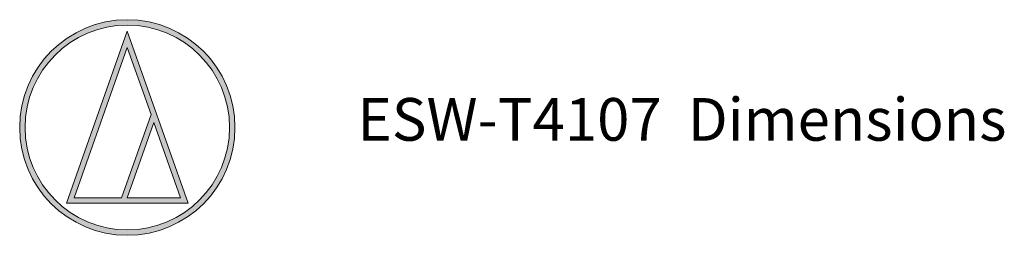
# Model space of a CAD drawing. Extents: x -123 to 388, y 116 to 467.
# Drawn here: x -123 to 15, y 437 to 467 of the extents above; entities that cross this region are included whole.
import ezdxf

# ---------------------------------------------------------------- set-up
doc = ezdxf.new("R2010")
doc.units = 0
doc.layers.add('1', color=7, linetype='CONTINUOUS')
doc.styles.add('SLDTEXTSTYLE0', font='TXT', dxfattribs={"width": 0.7, "bigfont": 'bigfont'})

msp = doc.modelspace()

# ---------------------------------------------------------------- hatches: boundary and pattern name
at = {"layer": '1'}
h = msp.add_hatch(color=256, dxfattribs=at)
edge = h.paths.add_edge_path(flags=0)
edge.add_spline(control_points=[(-107.79, 437.06), (-99.48, 437.06), (-92.75, 443.79), (-92.75, 452.09), (-92.75, 460.39), (-99.48, 467.12), (-107.79, 467.12)], knot_values=[2, 2, 2, 2, 3, 3, 3, 4, 4, 4, 4], weights=[1, 1, 1, 1, 1, 1, 1], degree=3, periodic=0)
edge.add_spline(control_points=[(-107.79, 467.12), (-116.09, 467.12), (-122.82, 460.39), (-122.82, 452.09), (-122.82, 443.79), (-116.09, 437.06), (-107.79, 437.06)], knot_values=[0, 0, 0, 0, 1, 1, 1, 2, 2, 2, 2], weights=[1, 1, 1, 1, 1, 1, 1], degree=3, periodic=0)
edge = h.paths.add_edge_path(flags=0)
edge.add_spline(control_points=[(-107.79, 466.37), (-99.9, 466.37), (-93.51, 459.98), (-93.51, 452.09), (-93.51, 444.2), (-99.9, 437.81), (-107.79, 437.81)], knot_values=[2, 2, 2, 2, 3, 3, 3, 4, 4, 4, 4], weights=[1, 1, 1, 1, 1, 1, 1], degree=3, periodic=0)
edge.add_spline(control_points=[(-107.79, 437.81), (-115.67, 437.81), (-122.07, 444.2), (-122.07, 452.09), (-122.07, 459.98), (-115.67, 466.37), (-107.79, 466.37)], knot_values=[0, 0, 0, 0, 1, 1, 1, 2, 2, 2, 2], weights=[1, 1, 1, 1, 1, 1, 1], degree=3, periodic=0)
h = msp.add_hatch(color=256, dxfattribs=at)
h.paths.add_polyline_path([(-99.3, 441.53), (-107.79, 465.53), (-116.27, 441.53), (-107.79, 441.53)], flags=0)
h.paths.add_polyline_path([(-107.79, 442.28), (-104.07, 452.78), (-100.36, 442.28)], flags=0)
h.paths.add_polyline_path([(-107.79, 463.27), (-104.47, 453.9), (-108.58, 442.28), (-115.21, 442.28)], flags=0)

# ---------------------------------------------------------------- linework, layer by layer
at = {"layer": '1', "color": 7, "linetype": 'Continuous', "lineweight": 18}
for p, q in [((-107.79, 465.53), (-116.27, 441.53)), ((-99.3, 441.53), (-107.79, 465.53)), ((-115.21, 442.28), (-107.79, 463.27)), ((-107.79, 463.27), (-104.47, 453.9)), ((-104.47, 453.9), (-108.58, 442.28)), ((-107.79, 442.28), (-104.07, 452.78)), ((-104.07, 452.78), (-100.36, 442.28)), ((-116.27, 441.53), (-107.79, 441.53)), ((-108.58, 442.28), (-115.21, 442.28)), ((-100.36, 442.28), (-107.79, 442.28)), ((-107.79, 441.53), (-99.3, 441.53))]:
    msp.add_line(p, q, dxfattribs=at)
at = {"layer": '1', "color": 7, "linetype": 'Continuous', "lineweight": 0}
for points, knots in [([(-107.79, 467.12), (-116.09, 467.12), (-122.82, 460.39), (-122.82, 452.09), (-122.82, 443.79), (-116.09, 437.06), (-107.79, 437.06)], [0, 0, 0, 0, 1, 1, 1, 2, 2, 2, 2]), ([(-107.79, 437.81), (-115.67, 437.81), (-122.07, 444.2), (-122.07, 452.09), (-122.07, 459.98), (-115.67, 466.37), (-107.79, 466.37)], [0, 0, 0, 0, 1, 1, 1, 2, 2, 2, 2]), ([(-107.79, 437.06), (-99.48, 437.06), (-92.75, 443.79), (-92.75, 452.09), (-92.75, 460.39), (-99.48, 467.12), (-107.79, 467.12)], [2, 2, 2, 2, 3, 3, 3, 4, 4, 4, 4]), ([(-107.79, 466.37), (-99.9, 466.37), (-93.51, 459.98), (-93.51, 452.09), (-93.51, 444.2), (-99.9, 437.81), (-107.79, 437.81)], [2, 2, 2, 2, 3, 3, 3, 4, 4, 4, 4])]:
    msp.add_open_spline(points, degree=3, knots=knots, dxfattribs=at)

# ---------------------------------------------------------------- texts
at = {"layer": '1', "insert": (-75.63, 456.2), "char_height": 5.9531, "attachment_point": 1, "style": 'SLDTEXTSTYLE0'}
msp.add_mtext('ESW-T4107  Dimensions', dxfattribs=at)

doc.saveas('drawing.dxf')
